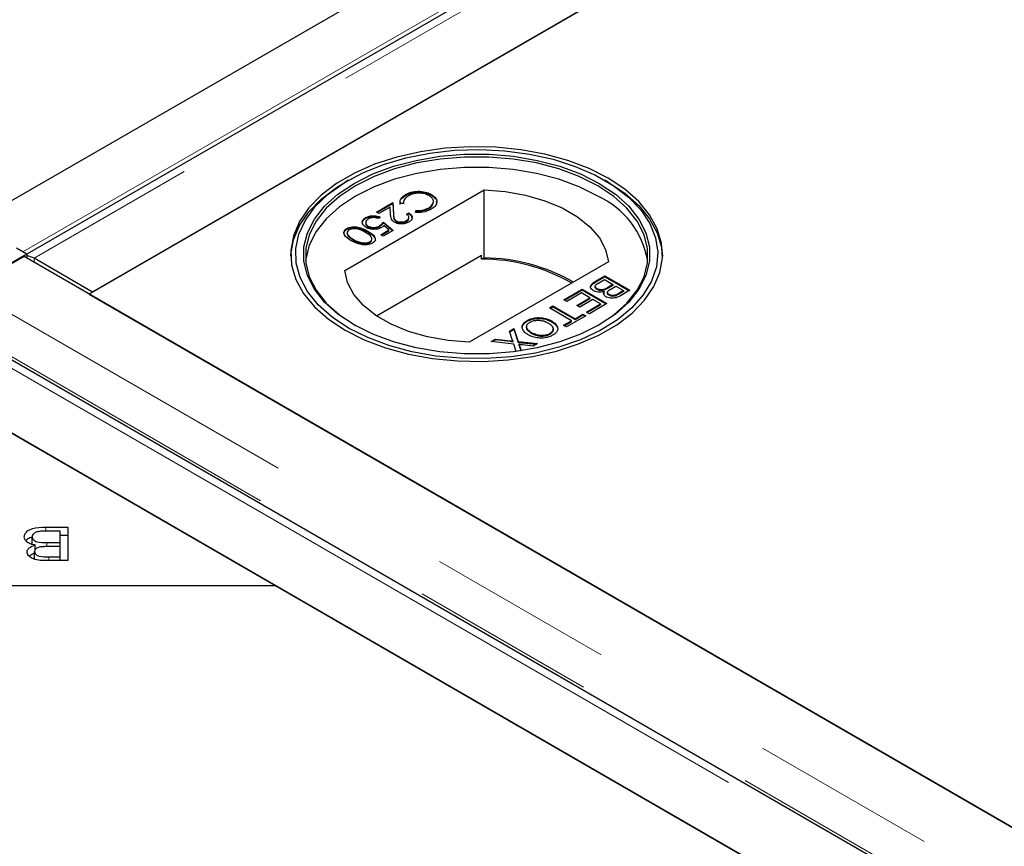
# Model space of a CAD drawing. Units: millimetres. Extents: x 23 to 3942, y 68 to 380.
# Drawn here: x 403 to 409, y 292 to 297 of the extents above; entities that cross this region are included whole.
import ezdxf

# ---------------------------------------------------------------- set-up
doc = ezdxf.new("R2010")
doc.units = ezdxf.units.MM
doc.linetypes.add('PHANTOM', pattern=[12.7, 6.35, -1.27, 1.27, -1.27, 1.27, -1.27])

msp = doc.modelspace()

# ---------------------------------------------------------------- linework, layer by layer
at = {"color": 7, "linetype": 'Continuous', "lineweight": 25}
for p, q in [((533.65606, 371.58105), (368.85304, 276.44229)), ((434.55822, 313.94881), (402.77255, 295.59933)), ((435.04017, 313.71044), (403.22037, 295.34126)), ((432.70672, 312.36337), (403.19769, 295.32713)), ((404.96442, 296.10316), (404.94085, 296.08954)), ((406.73247, 296.08954), (406.7089, 296.10316)), ((404.93805, 295.48922), (405.88674, 296.03689)), ((405.4494, 296.02212), (405.4494, 296.02757)), ((405.88674, 295.57418), (405.88674, 296.03689)), ((405.3235, 295.97515), (405.35249, 295.99949)), ((405.35249, 295.99949), (405.35249, 296.00494)), ((405.52915, 296.00024), (405.52915, 296.00568)), ((405.52915, 296.00024), (405.55842, 295.97394)), ((405.15379, 295.88534), (405.2659, 295.95006)), ((405.1585, 295.88262), (405.2659, 295.94462)), ((405.24749, 295.9199), (405.17071, 295.87558)), ((405.25026, 295.87063), (405.24749, 295.9199)), ((405.2659, 295.95006), (405.27019, 295.87371)), ((405.2659, 295.94462), (405.2659, 295.95006)), ((405.2659, 295.94462), (405.27019, 295.86826)), ((405.31531, 295.93808), (405.31901, 295.95483)), ((405.33808, 295.94533), (405.31531, 295.94352)), ((405.41965, 295.88328), (405.42269, 295.89649)), ((405.42269, 295.89104), (405.42269, 295.89649)), ((405.51015, 295.90978), (405.51015, 295.91522)), ((405.56131, 295.95792), (405.56374, 295.94452)), ((405.0823, 295.84352), (405.0823, 295.84896)), ((405.17071, 295.87558), (405.15379, 295.88534)), ((405.17917, 295.85115), (405.16436, 295.84261)), ((405.28956, 295.82106), (405.28956, 295.8265)), ((405.3588, 295.82241), (405.3588, 295.82786)), ((405.35897, 295.87191), (405.37378, 295.88046)), ((405.35897, 295.86647), (405.37378, 295.87502)), ((405.37378, 295.87502), (405.37378, 295.88046)), ((405.42092, 295.88333), (405.42269, 295.89104)), ((404.95267, 295.76868), (404.95267, 295.77413)), ((405.09833, 295.78492), (405.09833, 295.79036)), ((405.17454, 295.78687), (405.17454, 295.79231)), ((405.1834, 295.73148), (405.23952, 295.76388)), ((405.26801, 295.76079), (405.20032, 295.72171)), ((405.20244, 295.81818), (405.26801, 295.76079)), ((405.20244, 295.81274), (405.20244, 295.81818)), ((405.20244, 295.81274), (405.26426, 295.75863)), ((405.23952, 295.76388), (405.20502, 295.79407)), ((405.23952, 295.75844), (405.23952, 295.76388)), ((404.95484, 295.74439), (404.95484, 295.73758)), ((404.95498, 295.73828), (404.96202, 295.72184)), ((404.96202, 295.72184), (404.96202, 295.72729)), ((404.99726, 295.69429), (404.99726, 295.69973)), ((405.20032, 295.72171), (405.1834, 295.73148)), ((405.18812, 295.72876), (405.23952, 295.75844)), ((402.77254, 295.59978), (402.70184, 295.63917)), ((405.10871, 295.67803), (405.10871, 295.68348)), ((402.75386, 295.58335), (402.37089, 295.36227)), ((402.77254, 295.59978), (402.39328, 295.38084)), ((437.8637, 275.31487), (402.75386, 295.58335)), ((402.77254, 295.59978), (402.77273, 295.58734)), ((402.77273, 295.58734), (402.77295, 295.57233)), ((403.22037, 295.34126), (402.82175, 295.57138)), ((405.15493, 295.17893), (405.87081, 295.5922)), ((405.87081, 295.56498), (405.87081, 295.5922)), ((405.88674, 295.57418), (405.87081, 295.56498)), ((406.73527, 295.54704), (405.78658, 294.99938)), ((406.64721, 295.41457), (406.71084, 295.4513)), ((406.64721, 295.40912), (406.71084, 295.44586)), ((406.66639, 295.40306), (406.70649, 295.42621)), ((406.70649, 295.42621), (406.76516, 295.39234)), ((406.71084, 295.4513), (406.88034, 295.35345)), ((406.71084, 295.4513), (406.71084, 295.44586)), ((406.71084, 295.44586), (406.87562, 295.35073)), ((406.43051, 295.28947), (406.55438, 295.36098)), ((406.55438, 295.36098), (406.72388, 295.26313)), ((406.55438, 295.36098), (406.55438, 295.35553)), ((406.64449, 295.38017), (406.64449, 295.37472)), ((406.6576, 295.35867), (406.6576, 295.36411)), ((406.76516, 295.39234), (406.72781, 295.37078)), ((406.76516, 295.38689), (406.72781, 295.36533)), ((406.74978, 295.36088), (406.78472, 295.38105)), ((406.76516, 295.39234), (406.76516, 295.38689)), ((406.78472, 295.38105), (406.83688, 295.35094)), ((403.19769, 295.32713), (437.42076, 275.57058)), ((403.22037, 295.34126), (403.22037, 295.34022)), ((406.43522, 295.28675), (406.55438, 295.35553)), ((406.55003, 295.33589), (406.45007, 295.27818)), ((406.51961, 295.25058), (406.6087, 295.30201)), ((406.52432, 295.24786), (406.6087, 295.29657)), ((406.62826, 295.29072), (406.53916, 295.23929)), ((406.6087, 295.30201), (406.55003, 295.33589)), ((406.55438, 295.35553), (406.71916, 295.2604)), ((406.6087, 295.30201), (406.6087, 295.29657)), ((406.68041, 295.26062), (406.62826, 295.29072)), ((406.70585, 295.34555), (406.70585, 295.34011)), ((406.72733, 295.33783), (406.72733, 295.33239)), ((406.73868, 295.31939), (406.73868, 295.32483)), ((406.83688, 295.35094), (406.80459, 295.3323)), ((406.83688, 295.3455), (406.80459, 295.32686)), ((406.88034, 295.35345), (406.81688, 295.31681)), ((406.83688, 295.35094), (406.83688, 295.3455)), ((406.33272, 295.23302), (406.35663, 295.24682)), ((406.48266, 295.14646), (406.33272, 295.23302)), ((406.33744, 295.2303), (406.35663, 295.24137)), ((406.35663, 295.24682), (406.50657, 295.16026)), ((406.35663, 295.24682), (406.35663, 295.24137)), ((406.35663, 295.24137), (406.50657, 295.15481)), ((406.45007, 295.27818), (406.43051, 295.28947)), ((406.53916, 295.23929), (406.51961, 295.25058)), ((406.5848, 295.20542), (406.68041, 295.26062)), ((406.58951, 295.2027), (406.68041, 295.25517)), ((406.72388, 295.26313), (406.60436, 295.19413)), ((406.68041, 295.26062), (406.68041, 295.25517)), ((437.24577, 274.9183), (402.13593, 295.18678)), ((406.58045, 295.18033), (406.44789, 295.1038)), ((406.50657, 295.16026), (406.5609, 295.19162)), ((406.50657, 295.15481), (406.5609, 295.18618)), ((406.50657, 295.16026), (406.50657, 295.15481)), ((406.5609, 295.19162), (406.58045, 295.18033)), ((406.5609, 295.19162), (406.5609, 295.18618)), ((406.5609, 295.18618), (406.57574, 295.17761)), ((406.60436, 295.19413), (406.5848, 295.20542)), ((406.06132, 295.07634), (406.09049, 295.09318)), ((406.09049, 295.09318), (406.11905, 295.00437)), ((406.09049, 295.09318), (406.09049, 295.08774)), ((406.18061, 295.14771), (406.18061, 295.14227)), ((406.34569, 295.14524), (406.34569, 295.1398)), ((406.35853, 295.08468), (406.35853, 295.09012)), ((406.42834, 295.1151), (406.48266, 295.14646)), ((406.44789, 295.1038), (406.42834, 295.1151)), ((406.43305, 295.11237), (406.48266, 295.14101)), ((406.48266, 295.14101), (406.48266, 295.14646)), ((406.07956, 295.01952), (406.06132, 295.07634)), ((406.0628, 295.07175), (406.09049, 295.08774)), ((406.09049, 295.08774), (406.11905, 294.99892)), ((406.21093, 295.05953), (406.21093, 295.06497)), ((406.33466, 295.05851), (406.33466, 295.05306)), ((401.66963, 294.95744), (436.77947, 274.68896)), ((405.9362, 295.00411), (405.96503, 295.02075)), ((406.08978, 294.98778), (405.9362, 295.00411)), ((405.96503, 295.01531), (405.94416, 295.00327)), ((405.96503, 295.02075), (406.06618, 295.00999)), ((405.96503, 295.02075), (405.96503, 295.01531)), ((406.06618, 295.00455), (405.96503, 295.01531)), ((406.08322, 295.00819), (406.08322, 295.00275)), ((406.10625, 294.9366), (406.08978, 294.98778)), ((406.11905, 295.00437), (406.2513, 294.99031)), ((406.11905, 295.00437), (406.11905, 294.99892)), ((406.11905, 294.99892), (406.24334, 294.98572)), ((406.12506, 294.98565), (406.12506, 294.9802)), ((406.13012, 294.96995), (406.13933, 294.94138)), ((406.13012, 294.9645), (406.13765, 294.94112)), ((406.22251, 294.97369), (406.15001, 294.98139)), ((406.2513, 294.99031), (406.22251, 294.97369)), ((404.46959, 293.34106), (402.11256, 294.70174)), ((402.90269, 293.74089), (403.05318, 293.74089)), ((403.00094, 293.714), (402.90269, 293.714)), ((403.00094, 293.6357), (403.00094, 293.714)), ((403.00094, 293.68645), (403.05318, 293.68645)), ((403.05318, 293.74089), (403.05318, 293.51311)), ((402.80932, 293.62045), (402.80932, 293.67488)), ((402.82949, 293.58361), (402.82949, 293.61967)), ((402.90972, 293.6357), (403.00094, 293.6357)), ((403.00094, 293.60881), (403.00094, 293.6357)), ((402.82575, 293.52049), (402.82575, 293.57493)), ((403.00094, 293.60881), (402.91561, 293.60881)), ((403.00094, 293.53999), (403.00094, 293.60881)), ((403.05318, 293.51311), (402.90507, 293.51311)), ((402.92207, 293.53999), (403.00094, 293.53999)), ((403.00094, 293.51311), (403.00094, 293.53999)), ((404.46959, 293.34106), (399.75554, 293.34106)), ((433.97967, 276.30525), (404.46959, 293.34106))]:
    msp.add_line(p, q, dxfattribs=at)
at = {"color": 8, "linetype": 'PHANTOM', "lineweight": 18}
for p, q in [((402.74645, 295.61432), (434.5224, 313.95819)), ((434.64155, 313.94056), (402.82175, 295.57138)), ((405.27019, 295.86826), (405.27019, 295.87371)), ((405.09449, 295.7505), (405.09449, 295.75594)), ((402.82175, 295.54416), (402.82175, 295.57138)), ((437.48073, 275.09379), (402.37089, 295.36227)), ((406.64721, 295.41457), (406.64721, 295.40912)), ((406.72781, 295.36533), (406.72781, 295.37078)), ((406.80459, 295.32686), (406.80459, 295.3323)), ((402.0526, 295.17853), (437.16244, 274.91005)), ((437.36185, 274.87264), (402.25635, 295.13861)), ((406.06618, 295.00999), (406.06618, 295.00455)), ((406.13012, 294.96995), (406.13012, 294.9645)), ((402.90269, 293.714), (402.90269, 293.74089)), ((402.90972, 293.6087), (402.90972, 293.6357)), ((402.92207, 293.51311), (402.92207, 293.53999))]:
    msp.add_line(p, q, dxfattribs=at)
at = {"color": 7, "linetype": 'Continuous', "lineweight": 25, "flags": 128}
for points in [[(406.73233, 296.11685), (406.60203, 296.18244), (406.45747, 296.23717), (406.30134, 296.28004), (406.13656, 296.31023), (405.96619, 296.32718), (405.79341, 296.33059), (405.62144, 296.32039), (405.45348, 296.29676), (405.29265, 296.26014), (405.14195, 296.21123), (405.0042, 296.15093), (404.88196, 296.08036), (404.7775, 296.00083), (404.69277, 295.91384), (404.62934, 295.821), (404.58841, 295.72403), (404.57073, 295.62475), (404.57663, 295.52501), (404.60601, 295.42666), (404.65831, 295.33153), (404.73256, 295.2414), (404.82737, 295.15795), (404.94099, 295.08273), (405.07129, 295.01714), (405.21585, 294.9624), (405.37198, 294.91954), (405.53676, 294.88935), (405.70713, 294.87239), (405.87991, 294.86898), (406.05188, 294.87919), (406.21985, 294.90282), (406.38067, 294.93943), (406.53137, 294.98835), (406.66912, 295.04865), (406.79136, 295.11922), (406.89582, 295.19874), (406.98055, 295.28574), (407.04398, 295.37858), (407.08491, 295.47554), (407.10259, 295.57482), (407.09669, 295.67457), (407.06731, 295.77292), (407.01501, 295.86804), (406.94076, 295.95817), (406.84595, 296.04162), (406.73233, 296.11685)], [(404.96456, 295.09634), (404.85168, 295.1713), (404.75796, 295.25461), (404.68524, 295.34463), (404.63494, 295.43962), (404.60802, 295.53773), (404.60502, 295.63705), (404.62599, 295.73564), (404.67052, 295.83159), (404.73775, 295.92302), (404.82637, 296.00817), (404.93466, 296.08536), (405.0605, 296.15311), (405.20145, 296.21008), (405.35476, 296.25518), (405.51745, 296.28752), (405.68635, 296.30647), (405.85818, 296.31167), (406.0296, 296.30301), (406.19725, 296.28067), (406.35789, 296.24507), (406.50838, 296.19691), (406.6458, 296.13713), (406.76747, 296.06689), (406.87102, 295.98756), (406.95444, 295.90069), (407.0161, 295.80795), (407.05481, 295.71117), (407.06981, 295.61221), (407.0608, 295.51302), (407.02797, 295.41551), (406.97195, 295.32159), (406.89383, 295.23309), (406.79514, 295.15172), (406.67779, 295.07907), (406.54407, 295.01656), (406.39658, 294.9654), (406.23819, 294.92659), (406.07199, 294.90088), (405.90121, 294.88878), (405.72917, 294.89051), (405.55922, 294.90605), (405.39467, 294.93509), (405.23873, 294.97707), (405.09442, 295.03117), (404.96456, 295.09634)], [(406.67105, 296.08147), (406.7813, 296.00802), (406.87232, 295.92625), (406.94226, 295.83784), (406.98969, 295.74459), (407.01365, 295.64838), (407.01365, 295.55119), (406.98969, 295.45499), (406.94226, 295.36173), (406.87232, 295.27332), (406.7813, 295.19156), (406.67105, 295.11811), (406.54381, 295.05446), (406.40217, 295.00191), (406.24903, 294.96154), (406.08749, 294.93416), (405.92084, 294.92032), (405.75248, 294.92032), (405.58583, 294.93416), (405.42429, 294.96154), (405.27115, 295.00191), (405.12951, 295.05446), (405.00227, 295.11811), (404.89202, 295.19156), (404.801, 295.27332), (404.73106, 295.36173), (404.68363, 295.45499), (404.65967, 295.55119), (404.65967, 295.64838), (404.68363, 295.74459), (404.73106, 295.83784), (404.801, 295.92625), (404.89202, 296.00802), (405.00227, 296.08147), (405.12951, 296.14512), (405.27115, 296.19766), (405.42429, 296.23804), (405.58583, 296.26542), (405.75248, 296.27925), (405.92084, 296.27925), (406.08749, 296.26542), (406.24903, 296.23804), (406.40217, 296.19766), (406.54381, 296.14512), (406.67105, 296.08147)], [(406.66162, 296.06514), (406.53582, 296.12807), (406.39578, 296.18002), (406.24437, 296.21994), (406.08465, 296.24701), (405.91989, 296.26069), (405.75343, 296.26069), (405.58867, 296.24701), (405.42895, 296.21994), (405.27754, 296.18002), (405.1375, 296.12807), (405.0117, 296.06514), (404.9027, 295.99252), (404.8127, 295.91168), (404.74355, 295.82427), (404.69666, 295.73206), (404.67297, 295.63695), (404.67297, 295.54085), (404.69666, 295.44574), (404.74355, 295.35354), (404.8127, 295.26612), (404.9027, 295.18529), (405.01157, 295.11274)], [(406.66162, 295.99437), (406.53582, 296.0573), (406.39578, 296.10925), (406.24437, 296.14917), (406.08465, 296.17624), (405.91989, 296.18992), (405.75343, 296.18992), (405.58867, 296.17624), (405.42895, 296.14917), (405.27754, 296.10925), (405.1375, 296.0573), (405.0117, 295.99437), (404.9027, 295.92175), (404.8127, 295.84091), (404.74355, 295.7535), (404.69666, 295.6613), (404.67297, 295.56618), (404.6716, 295.55352)], [(404.57021, 295.58619), (404.57073, 295.59753), (404.58841, 295.69681), (404.62934, 295.79378), (404.69277, 295.88662), (404.7775, 295.97361), (404.88196, 296.05314), (404.94085, 296.08954)], [(405.88674, 296.03689), (406.03116, 296.02541), (406.17048, 296.00063), (406.30105, 295.96319), (406.41942, 295.91407), (406.52251, 295.85455), (406.6076, 295.78622), (406.67246, 295.71085), (406.71539, 295.63042), (406.73527, 295.54704)], [(406.66175, 295.11274), (406.77062, 295.18529), (406.86062, 295.26612), (406.92977, 295.35354), (406.97666, 295.44574), (407.00035, 295.54085), (407.00035, 295.63695), (406.97666, 295.73206), (406.92977, 295.82427), (406.86062, 295.91168), (406.77062, 295.99252), (406.66162, 296.06514)], [(406.73233, 296.08963), (406.84595, 296.01441), (406.94076, 295.93095), (407.01501, 295.84082), (407.06731, 295.7457), (407.09669, 295.64735), (407.10311, 295.58619)], [(405.78658, 294.99938), (405.64216, 295.01085), (405.50284, 295.03564), (405.37227, 295.07308), (405.2539, 295.1222), (405.15081, 295.18171), (405.06572, 295.25005), (405.00086, 295.32542), (404.95793, 295.40585), (404.93805, 295.48922)]]:
    msp.add_lwpolyline(points, dxfattribs=at)
at = {"color": 7, "linetype": 'Continuous', "lineweight": 25}
for centre, radius, start, end in [((406.4151, 295.45258), 0.59524, 9.762727, 65.534101), ((402.76389, 295.477), 0.1107, 58.492256, 85.422846), ((405.87668, 294.34966), 1.21534, 60.000877, 90.27704), ((405.87461, 294.32283), 1.25141, 60.221224, 89.444835)]:
    msp.add_arc(centre, radius, start, end, dxfattribs=at)
for points, knots in [([(405.35249, 296.00494), (405.36832, 296.01265), (405.3966, 296.02642), (405.43326, 296.02722), (405.4494, 296.02757)], [0, 0, 0, 0, 0.5598036, 1, 1, 1, 1]), ([(405.4494, 296.02757), (405.46622, 296.02574), (405.49631, 296.02247), (405.5191, 296.01082), (405.52915, 296.00568)], [0, 0, 0, 0, 0.5590202, 1, 1, 1, 1]), ([(405.31531, 295.94352), (405.31539, 295.95646), (405.31553, 295.97963), (405.34117, 295.99719), (405.35249, 296.00494)], [0, 0, 0, 0, 0.5584643, 1, 1, 1, 1]), ([(405.36951, 295.99523), (405.35831, 295.98696), (405.33826, 295.97217), (405.33814, 295.95355), (405.33808, 295.94533)], [0, 0, 0, 0, 0.55877222, 1, 1, 1, 1]), ([(405.35249, 295.99949), (405.36832, 296.00721), (405.3966, 296.02098), (405.43326, 296.02177), (405.4494, 296.02212)], [0, 0, 0, 0, 0.5598036, 1, 1, 1, 1]), ([(405.51322, 295.99778), (405.50129, 296.00322), (405.47743, 296.0141), (405.43375, 296.01543), (405.39638, 296.00871), (405.37847, 295.99972), (405.36951, 295.99523)], [0, 0, 0, 0, 0.2794307, 0.5589284, 0.7792866, 1, 1, 1, 1]), ([(405.4494, 296.02212), (405.46622, 296.0203), (405.49631, 296.01703), (405.5191, 296.00538), (405.52915, 296.00024)], [0, 0, 0, 0, 0.5590202, 1, 1, 1, 1]), ([(405.51015, 295.91522), (405.51948, 295.922), (405.53813, 295.93556), (405.54479, 295.96008), (405.53587, 295.98211), (405.52077, 295.99256), (405.51322, 295.99778)], [0, 0, 0, 0, 0.2798646, 0.5595333, 0.7796731, 1, 1, 1, 1]), ([(405.52915, 296.00568), (405.54058, 295.99735), (405.56343, 295.98067), (405.56735, 295.95023), (405.55435, 295.92381), (405.53555, 295.91122), (405.52614, 295.90492)], [0, 0, 0, 0, 0.2795119, 0.5590796, 0.7793739, 1, 1, 1, 1]), ([(405.52614, 295.90492), (405.50855, 295.89678), (405.47712, 295.88222), (405.43722, 295.88296), (405.41965, 295.88328)], [0, 0, 0, 0, 0.5595139, 1, 1, 1, 1]), ([(405.42269, 295.89649), (405.44114, 295.89687), (405.47417, 295.89754), (405.49912, 295.90981), (405.51015, 295.91522)], [0, 0, 0, 0, 0.5583875, 1, 1, 1, 1]), ([(405.42269, 295.89104), (405.44114, 295.89142), (405.47417, 295.8921), (405.49912, 295.90436), (405.51015, 295.90978)], [0, 0, 0, 0, 0.5583875, 1, 1, 1, 1]), ([(405.51015, 295.90978), (405.52009, 295.91649), (405.53619, 295.92737), (405.53839, 295.94142), (405.53923, 295.94679)], [0, 0, 0, 0, 0.6172743, 1, 1, 1, 1]), ([(405.08289, 295.78218), (405.0753, 295.78768), (405.06012, 295.79867), (405.05505, 295.81871), (405.06361, 295.8364), (405.07606, 295.84477), (405.0823, 295.84896)], [0, 0, 0, 0, 0.2798615, 0.5592956, 0.7794362, 1, 1, 1, 1]), ([(405.06027, 295.80435), (405.05891, 295.80776), (405.05544, 295.81655), (405.06399, 295.831), (405.07619, 295.83934), (405.0823, 295.84352)], [0, 0, 0, 0, 0.2406262, 0.6199485, 1, 1, 1, 1]), ([(405.09836, 295.83869), (405.09289, 295.83471), (405.08196, 295.82674), (405.0795, 295.81227), (405.0849, 295.79946), (405.09385, 295.7934), (405.09833, 295.79036)], [0, 0, 0, 0, 0.27960523, 0.55938831, 0.77957479, 1, 1, 1, 1]), ([(405.0823, 295.84896), (405.0901, 295.85262), (405.10569, 295.85994), (405.13429, 295.86187), (405.15959, 295.85872), (405.17264, 295.85368), (405.17917, 295.85115)], [0, 0, 0, 0, 0.2795896, 0.5590173, 0.7793617, 1, 1, 1, 1]), ([(405.0823, 295.84352), (405.0901, 295.84718), (405.10569, 295.85449), (405.13429, 295.85643), (405.15959, 295.85328), (405.17264, 295.84823), (405.17917, 295.84571)], [0, 0, 0, 0, 0.2795896, 0.5590173, 0.7793617, 1, 1, 1, 1]), ([(405.16436, 295.84261), (405.15842, 295.84456), (405.14657, 295.84846), (405.12706, 295.84808), (405.11056, 295.84465), (405.10243, 295.84068), (405.09836, 295.83869)], [0, 0, 0, 0, 0.2800204, 0.5591653, 0.7796245, 1, 1, 1, 1]), ([(405.27608, 295.81719), (405.2702, 295.82136), (405.25844, 295.82969), (405.25186, 295.84873), (405.25087, 295.86232), (405.25026, 295.87063)], [0, 0, 0, 0, 0.27929131, 0.55915755, 1, 1, 1, 1]), ([(405.27019, 295.87371), (405.27043, 295.86443), (405.27075, 295.85152), (405.27742, 295.83505), (405.28552, 295.82935), (405.28956, 295.8265)], [0, 0, 0, 0, 0.5607172, 0.7805321, 1, 1, 1, 1]), ([(405.27019, 295.86826), (405.27043, 295.85899), (405.27075, 295.84608), (405.27742, 295.82961), (405.28552, 295.82391), (405.28956, 295.82106)], [0, 0, 0, 0, 0.5607172, 0.7805321, 1, 1, 1, 1]), ([(405.28956, 295.8265), (405.29536, 295.82396), (405.30696, 295.81886), (405.32783, 295.81844), (405.34585, 295.82143), (405.35448, 295.82571), (405.3588, 295.82786)], [0, 0, 0, 0, 0.2791258, 0.5589784, 0.77935, 1, 1, 1, 1]), ([(405.3588, 295.82786), (405.36386, 295.83144), (405.37397, 295.83861), (405.37641, 295.85189), (405.37036, 295.86331), (405.36277, 295.86904), (405.35897, 295.87191)], [0, 0, 0, 0, 0.2796925, 0.5587805, 0.7791383, 1, 1, 1, 1]), ([(405.3588, 295.82241), (405.36451, 295.82591), (405.37171, 295.83032), (405.37249, 295.83611), (405.37265, 295.83732)], [0, 0, 0, 0, 0.7918993, 1, 1, 1, 1]), ([(405.37378, 295.88046), (405.38084, 295.87527), (405.39494, 295.86491), (405.39919, 295.84621), (405.39228, 295.82951), (405.38074, 295.8216), (405.37497, 295.81765)], [0, 0, 0, 0, 0.2800291, 0.5595146, 0.7796675, 1, 1, 1, 1]), ([(405.37378, 295.87502), (405.38141, 295.8699), (405.39281, 295.86227), (405.39419, 295.85244), (405.39464, 295.84919)], [0, 0, 0, 0, 0.6696678, 1, 1, 1, 1]), ([(404.98238, 295.69122), (404.9635, 295.70319), (404.93518, 295.72112), (404.9303, 295.74986), (404.93929, 295.76504), (404.94821, 295.7711), (404.95267, 295.77413)], [0, 0, 0, 0, 0.4993827, 0.7487514, 0.8743803, 1, 1, 1, 1]), ([(404.93539, 295.73318), (404.93389, 295.73817), (404.93121, 295.74712), (404.93945, 295.75961), (404.94826, 295.76566), (404.95267, 295.76868)], [0, 0, 0, 0, 0.3866721, 0.6933473, 1, 1, 1, 1]), ([(404.95267, 295.77413), (404.95788, 295.77668), (404.96829, 295.78179), (404.99445, 295.78692), (405.04383, 295.7834), (405.07422, 295.76693), (405.09449, 295.75594)], [0, 0, 0, 0, 0.1255533, 0.2510951, 0.5002501, 1, 1, 1, 1]), ([(404.95267, 295.76868), (404.95788, 295.77124), (404.96829, 295.77634), (404.99445, 295.78147), (405.04383, 295.77796), (405.07422, 295.76149), (405.09449, 295.7505)], [0, 0, 0, 0, 0.1255533, 0.2510951, 0.5002501, 1, 1, 1, 1]), ([(404.9691, 295.76407), (404.96514, 295.76115), (404.95723, 295.7553), (404.95278, 295.74181), (404.95852, 295.73279), (404.96202, 295.72729)], [0, 0, 0, 0, 0.2802129, 0.560806, 1, 1, 1, 1]), ([(405.07975, 295.74736), (405.0642, 295.75618), (405.04092, 295.7694), (405.00256, 295.77328), (404.98164, 295.76991), (404.97328, 295.76602), (404.9691, 295.76407)], [0, 0, 0, 0, 0.5002874, 0.7490809, 0.8746036, 1, 1, 1, 1]), ([(405.08309, 295.81541), (405.08197, 295.81223), (405.0795, 295.80516), (405.0851, 295.79399), (405.09392, 295.78794), (405.09833, 295.78492)], [0, 0, 0, 0, 0.2903464, 0.6449809, 1, 1, 1, 1]), ([(405.18879, 295.781), (405.18006, 295.77693), (405.16261, 295.7688), (405.13042, 295.76732), (405.1027, 295.7722), (405.0895, 295.77885), (405.08289, 295.78218)], [0, 0, 0, 0, 0.279656, 0.5589984, 0.7792864, 1, 1, 1, 1]), ([(405.09833, 295.79036), (405.10465, 295.78742), (405.11727, 295.78154), (405.14078, 295.7808), (405.16036, 295.78503), (405.16981, 295.78988), (405.17454, 295.79231)], [0, 0, 0, 0, 0.2795414, 0.5586294, 0.7790836, 1, 1, 1, 1]), ([(405.09833, 295.78492), (405.10465, 295.78198), (405.11727, 295.77609), (405.14078, 295.77536), (405.16036, 295.77959), (405.16981, 295.78444), (405.17454, 295.78687)], [0, 0, 0, 0, 0.2795414, 0.5586294, 0.7790836, 1, 1, 1, 1]), ([(405.17454, 295.79231), (405.18081, 295.79676), (405.192, 295.80472), (405.19925, 295.81407), (405.20244, 295.81818)], [0, 0, 0, 0, 0.5594162, 1, 1, 1, 1]), ([(405.17454, 295.78687), (405.18081, 295.79132), (405.192, 295.79928), (405.19925, 295.80862), (405.20244, 295.81274)], [0, 0, 0, 0, 0.5594162, 1, 1, 1, 1]), ([(405.20502, 295.79407), (405.20243, 295.79144), (405.19781, 295.78675), (405.19155, 295.78275), (405.18879, 295.781)], [0, 0, 0, 0, 0.5600642, 1, 1, 1, 1]), ([(405.37497, 295.81765), (405.36691, 295.81381), (405.35083, 295.80614), (405.32108, 295.80442), (405.29489, 295.80814), (405.28235, 295.81417), (405.27608, 295.81719)], [0, 0, 0, 0, 0.2798914, 0.559188, 0.7795727, 1, 1, 1, 1]), ([(405.28956, 295.82106), (405.29536, 295.81851), (405.30696, 295.81342), (405.32783, 295.813), (405.34585, 295.81599), (405.35448, 295.82027), (405.3588, 295.82241)], [0, 0, 0, 0, 0.2791258, 0.5589784, 0.77935, 1, 1, 1, 1]), ([(404.96202, 295.72729), (404.96753, 295.72168), (404.97736, 295.71167), (404.99117, 295.70338), (404.99726, 295.69973)], [0, 0, 0, 0, 0.5595988, 1, 1, 1, 1]), ([(404.96202, 295.72184), (404.96753, 295.71624), (404.97736, 295.70622), (404.99117, 295.69794), (404.99726, 295.69429)], [0, 0, 0, 0, 0.5595988, 1, 1, 1, 1]), ([(404.99726, 295.69973), (405.01319, 295.69125), (405.03705, 295.67855), (405.07518, 295.67431), (405.09618, 295.67763), (405.10453, 295.68153), (405.10871, 295.68348)], [0, 0, 0, 0, 0.5000572, 0.7490474, 0.8745963, 1, 1, 1, 1]), ([(404.99726, 295.69429), (405.01319, 295.68581), (405.03705, 295.6731), (405.07518, 295.66886), (405.09618, 295.67219), (405.10453, 295.67609), (405.10871, 295.67803)], [0, 0, 0, 0, 0.5000572, 0.7490474, 0.8745963, 1, 1, 1, 1]), ([(405.10871, 295.68348), (405.11211, 295.68588), (405.11891, 295.69069), (405.1232, 295.69982), (405.12308, 295.70913), (405.11387, 295.72703), (405.09491, 295.73833), (405.07975, 295.74736)], [0, 0, 0, 0, 0.1251352, 0.250379, 0.3755209, 0.5008593, 1, 1, 1, 1]), ([(405.09449, 295.75594), (405.11356, 295.7442), (405.13743, 295.7295), (405.14681, 295.70632), (405.14602, 295.69445), (405.1394, 295.68303), (405.13055, 295.67701), (405.12612, 295.67399)], [0, 0, 0, 0, 0.4987037, 0.6241804, 0.7494714, 0.8747429, 1, 1, 1, 1]), ([(405.09449, 295.7505), (405.11341, 295.73877), (405.13709, 295.72408), (405.14699, 295.70109), (405.14572, 295.69347), (405.1451, 295.68978)], [0, 0, 0, 0, 0.672153, 0.8412705, 1, 1, 1, 1]), ([(405.12612, 295.67399), (405.12088, 295.67142), (405.11039, 295.66626), (405.08407, 295.66101), (405.03424, 295.66402), (405.00313, 295.68034), (404.98238, 295.69122)], [0, 0, 0, 0, 0.1256156, 0.2512321, 0.5006069, 1, 1, 1, 1]), ([(405.10871, 295.67803), (405.11223, 295.68042), (405.11831, 295.68453), (405.12036, 295.68977), (405.12122, 295.69197)], [0, 0, 0, 0, 0.5795532, 1, 1, 1, 1]), ([(406.63335, 295.35051), (406.63035, 295.35242), (406.62228, 295.35753), (406.61462, 295.36749), (406.61134, 295.37946), (406.61729, 295.39289), (406.63062, 295.40452), (406.64247, 295.4117), (406.64721, 295.41457)], [0, 0, 0, 0, 0.1053019, 0.28243, 0.4375186, 0.5933558, 0.8376824, 1, 1, 1, 1]), ([(406.61324, 295.37535), (406.61425, 295.37865), (406.61704, 295.38788), (406.63075, 295.39907), (406.64251, 295.40625), (406.64721, 295.40912)], [0, 0, 0, 0, 0.2514349, 0.7012, 1, 1, 1, 1]), ([(406.6576, 295.36411), (406.65463, 295.36606), (406.64867, 295.36998), (406.64442, 295.37711), (406.64426, 295.38466), (406.64825, 295.39023), (406.65172, 295.39334), (406.65271, 295.39422)], [0, 0, 0, 0, 0.2333851, 0.4687511, 0.6646553, 0.9051894, 1, 1, 1, 1]), ([(406.6576, 295.35867), (406.65469, 295.36062), (406.64884, 295.36454), (406.64469, 295.3704), (406.6449, 295.37387), (406.64496, 295.37472)], [0, 0, 0, 0, 0.4273746, 0.8583768, 1, 1, 1, 1]), ([(406.65271, 295.39422), (406.65406, 295.39524), (406.65681, 295.39733), (406.66149, 295.40022), (406.66476, 295.40211), (406.66639, 295.40306)], [0, 0, 0, 0, 0.32466089, 0.66212699, 1, 1, 1, 1]), ([(406.72781, 295.37078), (406.72462, 295.369), (406.71644, 295.36444), (406.70413, 295.35896), (406.68974, 295.35637), (406.67795, 295.35693), (406.6667, 295.35945), (406.66073, 295.36251), (406.6576, 295.36411)], [0, 0, 0, 0, 0.1637532, 0.4195348, 0.5635048, 0.7081683, 0.8467244, 1, 1, 1, 1]), ([(406.72781, 295.36533), (406.72462, 295.36355), (406.71644, 295.35899), (406.70413, 295.35352), (406.68974, 295.35092), (406.67795, 295.35148), (406.6667, 295.35401), (406.66073, 295.35706), (406.6576, 295.35867)], [0, 0, 0, 0, 0.1637532, 0.4195348, 0.5635048, 0.7081683, 0.8467244, 1, 1, 1, 1]), ([(406.73141, 295.34796), (406.73387, 295.35013), (406.73776, 295.35355), (406.74435, 295.35765), (406.74797, 295.3598), (406.74978, 295.36088)], [0, 0, 0, 0, 0.4629874, 0.7312155, 1, 1, 1, 1]), ([(406.70585, 295.34555), (406.70185, 295.3444), (406.69181, 295.34153), (406.67365, 295.33967), (406.65394, 295.34185), (406.64083, 295.34642), (406.63489, 295.34967), (406.63335, 295.35051)], [0, 0, 0, 0, 0.169957, 0.4270002, 0.6876498, 0.9191827, 1, 1, 1, 1]), ([(406.71688, 295.30982), (406.71396, 295.31178), (406.70709, 295.3164), (406.70144, 295.32572), (406.7008, 295.3361), (406.70424, 295.34254), (406.70585, 295.34555)], [0, 0, 0, 0, 0.201785, 0.4744966, 0.7543604, 1, 1, 1, 1]), ([(406.70585, 295.34011), (406.7044, 295.33765), (406.70141, 295.33259), (406.70192, 295.32724), (406.70218, 295.32449)], [0, 0, 0, 0, 0.48493535, 1, 1, 1, 1]), ([(406.81688, 295.31681), (406.81367, 295.31504), (406.80227, 295.30875), (406.78328, 295.30121), (406.7587, 295.29894), (406.73875, 295.30122), (406.72482, 295.30554), (406.71827, 295.30907), (406.71688, 295.30982)], [0, 0, 0, 0, 0.1178208, 0.4189396, 0.5909762, 0.7627357, 0.9498319, 1, 1, 1, 1]), ([(406.73868, 295.32483), (406.7357, 295.32679), (406.73042, 295.33026), (406.72694, 295.33666), (406.72731, 295.34267), (406.73007, 295.34623), (406.73141, 295.34796)], [0, 0, 0, 0, 0.3056674, 0.5409404, 0.777127, 1, 1, 1, 1]), ([(406.73868, 295.31939), (406.73579, 295.32134), (406.73067, 295.32481), (406.72729, 295.32965), (406.72757, 295.33201), (406.72761, 295.33238)], [0, 0, 0, 0, 0.522201, 0.9241404, 1, 1, 1, 1]), ([(406.80459, 295.3323), (406.8014, 295.33051), (406.79333, 295.32599), (406.78221, 295.32036), (406.76933, 295.31753), (406.75844, 295.31788), (406.74765, 295.32025), (406.74165, 295.32332), (406.73868, 295.32483)], [0, 0, 0, 0, 0.1717164, 0.4357111, 0.5636714, 0.6925112, 0.8479432, 1, 1, 1, 1]), ([(406.80459, 295.32686), (406.8014, 295.32507), (406.79333, 295.32054), (406.78221, 295.31492), (406.76933, 295.31209), (406.75844, 295.31243), (406.74765, 295.31481), (406.74165, 295.31787), (406.73868, 295.31939)], [0, 0, 0, 0, 0.1717164, 0.4357111, 0.5636714, 0.6925112, 0.8479432, 1, 1, 1, 1]), ([(406.18061, 295.14771), (406.18384, 295.14948), (406.19634, 295.15631), (406.22288, 295.16492), (406.26028, 295.16864), (406.29691, 295.16436), (406.32549, 295.15584), (406.3402, 295.14813), (406.34569, 295.14524)], [0, 0, 0, 0, 0.0724343, 0.2802425, 0.4848141, 0.6769083, 0.879283, 1, 1, 1, 1]), ([(406.18061, 295.14227), (406.18384, 295.14403), (406.19634, 295.15087), (406.22288, 295.15948), (406.26028, 295.16319), (406.29691, 295.15892), (406.32549, 295.1504), (406.3402, 295.14268), (406.34569, 295.1398)], [0, 0, 0, 0, 0.0724343, 0.2802425, 0.4848141, 0.6769083, 0.879283, 1, 1, 1, 1]), ([(406.18685, 295.05127), (406.18378, 295.05313), (406.16966, 295.06165), (406.15271, 295.07783), (406.14398, 295.1003), (406.14956, 295.12022), (406.16287, 295.13632), (406.17545, 295.1444), (406.18061, 295.14771)], [0, 0, 0, 0, 0.0712584, 0.3275467, 0.5128454, 0.6991188, 0.8768423, 1, 1, 1, 1]), ([(406.14811, 295.10232), (406.1488, 295.10652), (406.15053, 295.11713), (406.16304, 295.13087), (406.17551, 295.13896), (406.18061, 295.14227)], [0, 0, 0, 0, 0.2792339, 0.7049735, 1, 1, 1, 1]), ([(406.21093, 295.05953), (406.20784, 295.06138), (406.19552, 295.06876), (406.18162, 295.08192), (406.17557, 295.09629), (406.17786, 295.1027), (406.1784, 295.10423)], [0, 0, 0, 0, 0.1530882, 0.6110193, 0.9071207, 1, 1, 1, 1]), ([(406.21093, 295.06497), (406.20785, 295.06682), (406.19557, 295.0742), (406.18098, 295.08742), (406.17558, 295.10506), (406.17984, 295.12001), (406.19019, 295.13034), (406.19816, 295.1352), (406.20027, 295.13648)], [0, 0, 0, 0, 0.0955489, 0.3813632, 0.5661728, 0.7508195, 0.9343158, 1, 1, 1, 1]), ([(406.20027, 295.13648), (406.20354, 295.13822), (406.21311, 295.14332), (406.23278, 295.14887), (406.25848, 295.15054), (406.28636, 295.14707), (406.30718, 295.1395), (406.31838, 295.13333), (406.32152, 295.1316)], [0, 0, 0, 0, 0.0980562, 0.2864727, 0.4701638, 0.6584024, 0.904455, 1, 1, 1, 1]), ([(406.32152, 295.1316), (406.3246, 295.12975), (406.33654, 295.12259), (406.35164, 295.11061), (406.35999, 295.09434), (406.35727, 295.07979), (406.34842, 295.06738), (406.33856, 295.06102), (406.33466, 295.05851)], [0, 0, 0, 0, 0.0926981, 0.3593176, 0.5260779, 0.6930469, 0.8784442, 1, 1, 1, 1]), ([(406.35839, 295.08882), (406.35818, 295.08418), (406.35775, 295.07437), (406.34834, 295.06193), (406.33854, 295.05558), (406.33466, 295.05306)], [0, 0, 0, 0, 0.3523131, 0.743511, 1, 1, 1, 1]), ([(406.34569, 295.14524), (406.34878, 295.1434), (406.36392, 295.13433), (406.38297, 295.11747), (406.39083, 295.09354), (406.38517, 295.07265), (406.37047, 295.05728), (406.35836, 295.04978), (406.35435, 295.04729)], [0, 0, 0, 0, 0.069868, 0.3432484, 0.5321967, 0.7210089, 0.9076347, 1, 1, 1, 1]), ([(406.34569, 295.1398), (406.34878, 295.13795), (406.36397, 295.12889), (406.38213, 295.11209), (406.39074, 295.09267), (406.38767, 295.0836), (406.38691, 295.08137)], [0, 0, 0, 0, 0.117682, 0.5781495, 0.8964042, 1, 1, 1, 1]), ([(406.35435, 295.04729), (406.35112, 295.04553), (406.33851, 295.03863), (406.31175, 295.02997), (406.27394, 295.02623), (406.2347, 295.03104), (406.20605, 295.04081), (406.19107, 295.04898), (406.18685, 295.05127)], [0, 0, 0, 0, 0.0710814, 0.2777098, 0.4790739, 0.6707652, 0.9073673, 1, 1, 1, 1]), ([(406.33466, 295.05851), (406.33137, 295.05677), (406.32142, 295.0515), (406.30098, 295.04599), (406.27493, 295.0446), (406.24677, 295.04895), (406.22582, 295.05679), (406.214, 295.06329), (406.21093, 295.06497)], [0, 0, 0, 0, 0.0958752, 0.2902638, 0.4727581, 0.6483059, 0.9085993, 1, 1, 1, 1]), ([(406.33466, 295.05306), (406.33137, 295.05132), (406.32142, 295.04605), (406.30098, 295.04054), (406.27493, 295.03916), (406.24677, 295.04351), (406.22582, 295.05134), (406.214, 295.05784), (406.21093, 295.05953)], [0, 0, 0, 0, 0.0958752, 0.2902638, 0.4727581, 0.6483059, 0.9085993, 1, 1, 1, 1]), ([(406.06618, 295.00999), (406.06837, 295.00977), (406.0723, 295.00936), (406.07798, 295.00875), (406.08148, 295.00838), (406.08322, 295.00819)], [0, 0, 0, 0, 0.3847109, 0.6923544, 1, 1, 1, 1]), ([(406.08322, 295.00275), (406.08104, 295.00298), (406.07711, 295.0034), (406.07143, 295.004), (406.06793, 295.00437), (406.06618, 295.00455)], [0, 0, 0, 0, 0.3847109, 0.6923544, 1, 1, 1, 1]), ([(406.08322, 295.00819), (406.08282, 295.00945), (406.08201, 295.01197), (406.08082, 295.01575), (406.07998, 295.01826), (406.07956, 295.01952)], [0, 0, 0, 0, 0.3339117, 0.6669487, 1, 1, 1, 1]), ([(406.12506, 294.98565), (406.12587, 294.98312), (406.12712, 294.97925), (406.12881, 294.97401), (406.12968, 294.9713), (406.13012, 294.96995)], [0, 0, 0, 0, 0.4819746, 0.740987, 1, 1, 1, 1]), ([(406.15001, 294.98139), (406.14783, 294.98164), (406.14347, 294.98212), (406.13645, 294.983), (406.13056, 294.98394), (406.12644, 294.98486), (406.12531, 294.9855), (406.12506, 294.98565)], [0, 0, 0, 0, 0.2541122, 0.5082678, 0.8197028, 0.9588773, 1, 1, 1, 1]), ([(406.12506, 294.9802), (406.12587, 294.97768), (406.12712, 294.9738), (406.12881, 294.96857), (406.12968, 294.96586), (406.13012, 294.9645)], [0, 0, 0, 0, 0.4819746, 0.740987, 1, 1, 1, 1]), ([(402.75526, 293.67488), (402.75654, 293.6825), (402.75909, 293.69772), (402.77851, 293.71835), (402.82522, 293.73922), (402.87074, 293.7402), (402.90269, 293.74089)], [0, 0, 0, 0, 0.18709999, 0.37428539, 0.56076223, 1, 1, 1, 1]), ([(402.86722, 293.71289), (402.85835, 293.71172), (402.84066, 293.7094), (402.82118, 293.6994), (402.81078, 293.68718), (402.8098, 293.67899), (402.80932, 293.67488)], [0, 0, 0, 0, 0.280506, 0.5591283, 0.7794534, 1, 1, 1, 1]), ([(402.90269, 293.714), (402.89604, 293.71402), (402.88418, 293.71404), (402.8724, 293.71324), (402.86722, 293.71289)], [0, 0, 0, 0, 0.5601113, 1, 1, 1, 1]), ([(402.82949, 293.61967), (402.81797, 293.62214), (402.79496, 293.62707), (402.77064, 293.64157), (402.75718, 293.65824), (402.7559, 293.66933), (402.75526, 293.67488)], [0, 0, 0, 0, 0.280142, 0.5595617, 0.7796768, 1, 1, 1, 1]), ([(402.76685, 293.64835), (402.77082, 293.65351), (402.77987, 293.66528), (402.7989, 293.67219), (402.80959, 293.67606)], [0, 0, 0, 0, 0.4383616, 1, 1, 1, 1]), ([(402.7743, 293.57139), (402.7753, 293.57707), (402.77729, 293.58844), (402.79446, 293.60696), (402.81622, 293.61486), (402.82949, 293.61967)], [0, 0, 0, 0, 0.28048289, 0.56107546, 1, 1, 1, 1]), ([(402.80932, 293.67488), (402.81074, 293.66817), (402.81289, 293.65807), (402.82731, 293.64736), (402.85591, 293.63573), (402.88581, 293.63571), (402.90972, 293.6357)], [0, 0, 0, 0, 0.2493381, 0.3750028, 0.5005756, 1, 1, 1, 1]), ([(402.90507, 293.51311), (402.88763, 293.51342), (402.85288, 293.51404), (402.80731, 293.52624), (402.7798, 293.54781), (402.77613, 293.56353), (402.7743, 293.57139)], [0, 0, 0, 0, 0.2811454, 0.5601442, 0.7801791, 1, 1, 1, 1]), ([(402.78871, 293.54397), (402.79011, 293.54561), (402.7984, 293.55528), (402.81538, 293.56072), (402.82949, 293.56524)], [0, 0, 0, 0, 0.169637, 1, 1, 1, 1]), ([(402.86586, 293.6062), (402.85945, 293.60482), (402.84665, 293.60208), (402.829, 293.59145), (402.82698, 293.58118), (402.82575, 293.57493)], [0, 0, 0, 0, 0.2812878, 0.5616994, 1, 1, 1, 1]), ([(402.82575, 293.57493), (402.82708, 293.56858), (402.82908, 293.55903), (402.84271, 293.54878), (402.87129, 293.5389), (402.89951, 293.53951), (402.92207, 293.53999)], [0, 0, 0, 0, 0.2489288, 0.3742529, 0.4995961, 1, 1, 1, 1]), ([(402.91561, 293.60881), (402.90623, 293.60882), (402.8895, 293.60883), (402.87308, 293.607), (402.86586, 293.6062)], [0, 0, 0, 0, 0.5602811, 1, 1, 1, 1])]:
    msp.add_open_spline(points, degree=3, knots=knots, dxfattribs=at)

doc.saveas('drawing.dxf')
